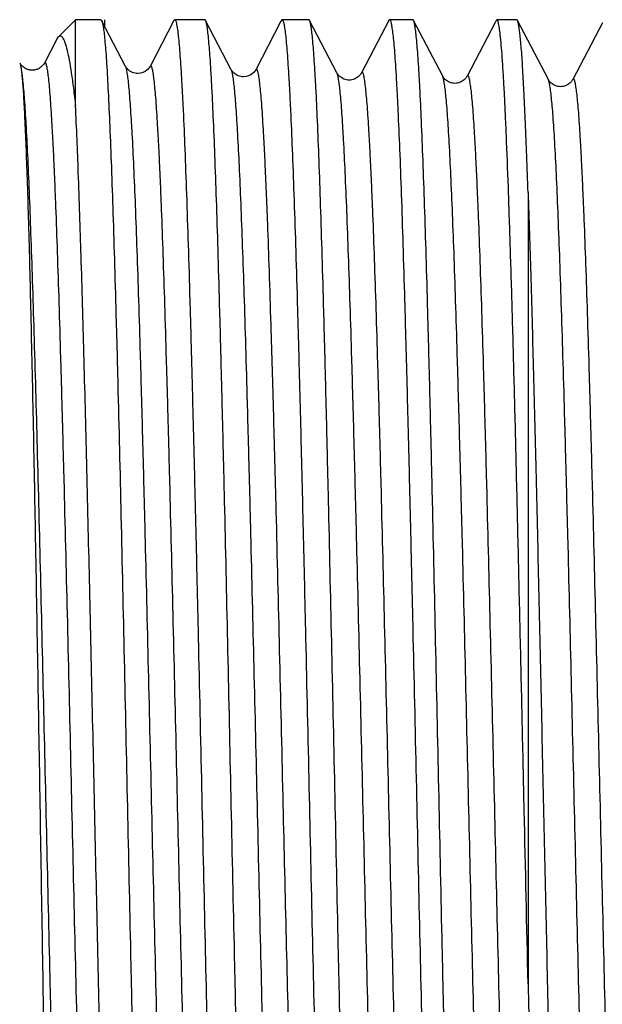
# Model space of a CAD drawing. Units: millimetres. Extents: x 0 to 297, y 0 to 210.
# Drawn here: x 276 to 286, y 110 to 127 of the extents above; entities that cross this region are included whole.
import ezdxf

# ---------------------------------------------------------------- set-up
doc = ezdxf.new("R2010")
doc.units = ezdxf.units.MM
doc.header["$LTSCALE"] = 16.335
doc.layers.get('0').update_dxf_attribs({"linetype": 'CONTINUOUS'})
doc.layers.add('KOSMETIK', color=7, linetype='CONTINUOUS')

msp = doc.modelspace()

# ---------------------------------------------------------------- linework, layer by layer
at = {"color": 7, "linetype": 'Continuous'}
for p, q in [((277.327, 126.812), (277.035, 126.52)), ((277.763, 126.812), (277.327, 126.812)), ((277.327, 125.337), (277.327, 126.812)), ((277.763, 126.812), (277.775, 126.801)), ((278.186, 126.012), (277.775, 126.801)), ((277.775, 126.801), (277.777, 126.796)), ((279.014, 126.8), (278.603, 126.012)), ((279.544, 126.812), (279.027, 126.812)), ((279.996, 125.956), (279.555, 126.801)), ((280.841, 126.776), (280.413, 125.956)), ((280.853, 126.8), (280.841, 126.776)), ((281.324, 126.812), (280.866, 126.812)), ((281.806, 125.9), (281.336, 126.801)), ((282.693, 126.8), (282.223, 125.9)), ((283.105, 126.812), (282.705, 126.812)), ((283.616, 125.843), (283.117, 126.801)), ((284.513, 126.764), (284.033, 125.843)), ((284.532, 126.8), (284.513, 126.764)), ((284.544, 126.812), (284.532, 126.8)), ((284.886, 126.812), (284.544, 126.812)), ((285.426, 125.787), (284.898, 126.801)), ((286.351, 126.761), (285.843, 125.787)), ((277.009, 126.481), (276.794, 126.068)), ((277.009, 126.481), (277.013, 126.489)), ((277.013, 126.489), (277.035, 126.52)), ((276.794, 126.069), (276.794, 126.068)), ((278.603, 126.012), (278.603, 126.012)), ((280.413, 125.956), (280.413, 125.956)), ((281.806, 125.9), (281.806, 125.9)), ((282.223, 125.9), (282.223, 125.9)), ((283.616, 125.843), (283.616, 125.843)), ((284.033, 125.843), (284.033, 125.843)), ((285.426, 125.787), (285.426, 125.787)), ((285.843, 125.787), (285.843, 125.787)), ((285.08, 123.853), (285.08, 110.307)), ((279.992, 113.51), (279.989, 113.662)), ((281.326, 113.662), (281.329, 113.51))]:
    msp.add_line(p, q, dxfattribs=at)
for points, knots in [([(277.777, 126.796), (277.78, 126.79), (277.785, 126.774), (277.795, 126.733), (277.807, 126.662), (277.82, 126.554), (277.833, 126.416), (277.847, 126.248), (277.866, 125.966), (277.889, 125.543), (277.916, 124.953), (277.943, 124.258), (277.97, 123.464), (277.997, 122.579), (278.025, 121.61), (278.062, 120.179), (278.108, 118.256), (278.161, 115.838), (278.215, 113.339), (278.26, 111.247), (278.297, 109.604), (278.324, 108.42), (278.351, 107.285), (278.379, 106.21), (278.406, 105.205), (278.433, 104.278), (278.46, 103.439), (278.487, 102.695), (278.51, 102.138), (278.529, 101.745), (278.543, 101.492), (278.557, 101.267), (278.57, 101.07), (278.584, 100.904), (278.597, 100.767), (278.61, 100.66), (278.623, 100.583), (278.635, 100.538), (278.644, 100.517), (278.651, 100.512), (278.653, 100.512)], [0, 0, 0, 0, 0.000791, 0.001861, 0.004852, 0.008984, 0.014252, 0.020649, 0.028159, 0.04645, 0.068961, 0.095484, 0.125772, 0.159544, 0.196485, 0.236251, 0.322755, 0.415838, 0.512036, 0.60777, 0.654346, 0.699479, 0.742748, 0.783751, 0.822104, 0.857451, 0.889463, 0.917841, 0.942322, 0.953029, 0.96268, 0.971252, 0.978726, 0.985087, 0.99032, 0.994415, 0.99737, 0.999193, 0.999702, 1, 1, 1, 1]), ([(279.014, 126.8), (279.015, 126.802), (279.018, 126.807), (279.023, 126.812), (279.027, 126.812)], [0, 0, 0, 0, 0.34582, 1, 1, 1, 1]), ([(279.027, 126.812), (279.029, 126.812), (279.036, 126.807), (279.046, 126.786), (279.058, 126.739), (279.072, 126.66), (279.086, 126.549), (279.1, 126.408), (279.114, 126.236), (279.128, 126.034), (279.142, 125.802), (279.157, 125.54), (279.177, 125.135), (279.201, 124.561), (279.229, 123.795), (279.258, 122.931), (279.286, 121.978), (279.315, 120.944), (279.343, 119.841), (279.372, 118.678), (279.401, 117.467), (279.439, 115.79), (279.467, 114.517), (279.486, 113.662)], [0, 0, 0, 0, 0.000623, 0.001677, 0.005444, 0.011544, 0.019993, 0.030788, 0.043907, 0.05932, 0.076994, 0.096888, 0.118952, 0.169383, 0.227803, 0.293655, 0.366302, 0.445045, 0.529131, 0.617749, 0.710044, 0.805126, 1, 1, 1, 1]), ([(279.555, 126.801), (279.555, 126.803), (279.552, 126.807), (279.547, 126.812), (279.544, 126.812)], [0, 0, 0, 0, 0.345841, 1, 1, 1, 1]), ([(279.989, 113.662), (279.971, 114.495), (279.936, 116.131), (279.891, 118.147), (279.854, 119.692), (279.827, 120.776), (279.8, 121.794), (279.773, 122.739), (279.747, 123.6), (279.72, 124.371), (279.693, 125.044), (279.67, 125.541), (279.651, 125.885), (279.638, 126.101), (279.624, 126.289), (279.611, 126.449), (279.598, 126.579), (279.585, 126.679), (279.573, 126.745), (279.563, 126.782), (279.558, 126.796), (279.555, 126.801)], [0, 0, 0, 0, 0.190058, 0.373182, 0.460053, 0.542724, 0.620442, 0.692501, 0.758242, 0.817065, 0.868437, 0.911888, 0.930519, 0.947029, 0.961381, 0.973547, 0.983499, 0.991222, 0.996712, 0.998627, 1, 1, 1, 1]), ([(280.853, 126.8), (280.854, 126.802), (280.857, 126.807), (280.862, 126.812), (280.866, 126.812)], [0, 0, 0, 0, 0.345831, 1, 1, 1, 1]), ([(280.866, 126.812), (280.869, 126.812), (280.875, 126.807), (280.886, 126.786), (280.898, 126.739), (280.911, 126.66), (280.925, 126.549), (280.939, 126.408), (280.953, 126.236), (280.967, 126.034), (280.982, 125.802), (280.996, 125.54), (281.016, 125.135), (281.04, 124.561), (281.069, 123.795), (281.097, 122.931), (281.126, 121.978), (281.154, 120.945), (281.183, 119.841), (281.211, 118.678), (281.24, 117.467), (281.278, 115.79), (281.307, 114.517), (281.326, 113.662)], [0, 0, 0, 0, 0.000623, 0.001677, 0.005444, 0.011543, 0.019993, 0.030787, 0.043906, 0.059319, 0.076992, 0.096886, 0.11895, 0.16938, 0.227799, 0.29365, 0.366297, 0.445041, 0.529127, 0.617747, 0.710042, 0.805124, 1, 1, 1, 1]), ([(281.336, 126.801), (281.335, 126.803), (281.333, 126.807), (281.328, 126.812), (281.324, 126.812)], [0, 0, 0, 0, 0.345842, 1, 1, 1, 1]), ([(281.77, 113.662), (281.752, 114.495), (281.716, 116.131), (281.671, 118.147), (281.635, 119.692), (281.608, 120.776), (281.581, 121.794), (281.554, 122.739), (281.527, 123.6), (281.501, 124.371), (281.474, 125.044), (281.451, 125.541), (281.432, 125.885), (281.418, 126.101), (281.405, 126.289), (281.392, 126.449), (281.378, 126.579), (281.365, 126.679), (281.354, 126.745), (281.344, 126.782), (281.339, 126.796), (281.336, 126.801)], [0, 0, 0, 0, 0.19006, 0.373187, 0.460058, 0.542728, 0.620446, 0.692504, 0.758243, 0.817065, 0.868436, 0.911887, 0.930519, 0.947028, 0.961381, 0.973547, 0.983499, 0.991222, 0.996712, 0.998627, 1, 1, 1, 1]), ([(282.693, 126.8), (282.694, 126.802), (282.696, 126.807), (282.701, 126.812), (282.705, 126.812)], [0, 0, 0, 0, 0.345827, 1, 1, 1, 1]), ([(282.705, 126.812), (282.708, 126.812), (282.715, 126.807), (282.725, 126.786), (282.737, 126.739), (282.75, 126.66), (282.764, 126.549), (282.778, 126.408), (282.793, 126.236), (282.807, 126.034), (282.821, 125.802), (282.835, 125.54), (282.855, 125.135), (282.88, 124.561), (282.908, 123.795), (282.936, 122.931), (282.965, 121.978), (282.993, 120.945), (283.022, 119.841), (283.051, 118.678), (283.079, 117.467), (283.118, 115.79), (283.146, 114.517), (283.165, 113.662)], [0, 0, 0, 0, 0.000623, 0.001677, 0.005444, 0.011543, 0.019993, 0.030787, 0.043907, 0.059319, 0.076993, 0.096887, 0.118951, 0.16938, 0.227799, 0.293648, 0.366294, 0.445037, 0.529122, 0.617742, 0.710038, 0.805122, 1, 1, 1, 1]), ([(283.117, 126.801), (283.116, 126.803), (283.113, 126.807), (283.109, 126.812), (283.105, 126.812)], [0, 0, 0, 0, 0.345837, 1, 1, 1, 1]), ([(283.55, 113.662), (283.532, 114.495), (283.497, 116.131), (283.452, 118.147), (283.416, 119.692), (283.389, 120.776), (283.362, 121.794), (283.335, 122.739), (283.308, 123.6), (283.281, 124.371), (283.255, 125.044), (283.231, 125.541), (283.213, 125.885), (283.199, 126.101), (283.186, 126.289), (283.172, 126.449), (283.159, 126.579), (283.146, 126.679), (283.135, 126.745), (283.125, 126.782), (283.12, 126.796), (283.117, 126.801)], [0, 0, 0, 0, 0.190059, 0.373183, 0.460055, 0.542726, 0.620444, 0.692503, 0.758243, 0.817065, 0.868436, 0.911887, 0.930519, 0.947028, 0.961381, 0.973547, 0.983499, 0.991222, 0.996712, 0.998627, 1, 1, 1, 1]), ([(285.08, 110.307), (285.057, 111.297), (285.024, 112.787), (284.98, 114.773), (284.946, 116.253), (284.913, 117.7), (284.88, 119.094), (284.847, 120.417), (284.814, 121.652), (284.78, 122.783), (284.747, 123.795), (284.719, 124.558), (284.696, 125.098), (284.679, 125.449), (284.663, 125.761), (284.646, 126.033), (284.63, 126.265), (284.613, 126.456), (284.597, 126.606), (284.583, 126.704), (284.571, 126.761), (284.564, 126.785), (284.557, 126.8), (284.553, 126.807), (284.548, 126.812), (284.544, 126.812)], [0, 0, 0, 0, 0.179705, 0.270598, 0.360618, 0.448581, 0.533342, 0.613796, 0.688894, 0.757656, 0.819187, 0.872685, 0.896201, 0.917456, 0.936382, 0.952921, 0.967015, 0.978626, 0.987718, 0.994271, 0.996598, 0.998298, 0.998921, 0.999399, 1, 1, 1, 1]), ([(284.898, 126.801), (284.897, 126.803), (284.894, 126.807), (284.889, 126.812), (284.886, 126.812)], [0, 0, 0, 0, 0.34584, 1, 1, 1, 1]), ([(285.08, 123.853), (285.073, 124.064), (285.058, 124.464), (285.036, 125.027), (285.013, 125.517), (284.991, 125.93), (284.972, 126.225), (284.955, 126.421), (284.944, 126.538), (284.933, 126.633), (284.922, 126.708), (284.911, 126.762), (284.903, 126.791), (284.898, 126.801)], [0, 0, 0, 0, 0.214583, 0.405669, 0.571863, 0.712155, 0.825682, 0.872178, 0.91173, 0.944295, 0.969841, 0.988371, 1, 1, 1, 1]), ([(277.035, 126.52), (277.041, 126.525), (277.052, 126.534), (277.074, 126.536), (277.094, 126.522), (277.111, 126.498), (277.129, 126.463), (277.156, 126.394), (277.187, 126.279), (277.223, 126.106), (277.258, 125.889), (277.294, 125.628), (277.316, 125.439), (277.327, 125.337)], [0, 0, 0, 0, 0.017447, 0.031862, 0.048597, 0.071415, 0.101876, 0.140591, 0.243673, 0.381452, 0.553813, 0.760283, 1, 1, 1, 1]), ([(276.38, 126.061), (276.378, 126.063), (276.376, 126.067), (276.372, 126.068), (276.371, 126.067)], [0, 0, 0, 0, 0.607552, 1, 1, 1, 1]), ([(276.495, 125.965), (276.478, 125.972), (276.447, 125.988), (276.409, 126.021), (276.388, 126.046), (276.379, 126.062)], [0, 0, 0, 0, 0.367865, 0.660321, 1, 1, 1, 1]), ([(276.4, 125.978), (276.397, 125.996), (276.393, 126.02), (276.386, 126.048), (276.382, 126.058), (276.38, 126.061)], [0, 0, 0, 0, 0.63647, 0.851627, 1, 1, 1, 1]), ([(277.281, 101.284), (277.279, 101.281), (277.276, 101.275), (277.266, 101.27), (277.258, 101.278), (277.252, 101.29), (277.245, 101.309), (277.239, 101.334), (277.232, 101.367), (277.222, 101.425), (277.21, 101.515), (277.197, 101.643), (277.183, 101.799), (277.17, 101.982), (277.156, 102.191), (277.142, 102.427), (277.129, 102.689), (277.115, 102.975), (277.101, 103.286), (277.082, 103.748), (277.059, 104.38), (277.032, 105.201), (277.004, 106.099), (276.977, 107.066), (276.949, 108.093), (276.922, 109.172), (276.885, 110.682), (276.84, 112.622), (276.786, 114.959), (276.732, 117.25), (276.678, 119.411), (276.631, 121.094), (276.594, 122.317), (276.566, 123.121), (276.539, 123.84), (276.512, 124.465), (276.485, 124.993), (276.459, 125.417), (276.435, 125.704), (276.415, 125.879), (276.405, 125.948), (276.4, 125.978)], [0, 0, 0, 0, 0.000479, 0.000777, 0.001109, 0.001654, 0.002457, 0.003533, 0.004886, 0.006518, 0.010621, 0.015838, 0.022161, 0.029577, 0.03807, 0.047621, 0.05821, 0.069811, 0.082399, 0.095945, 0.125786, 0.159063, 0.195471, 0.234679, 0.27633, 0.320042, 0.365417, 0.459491, 0.555127, 0.648847, 0.737241, 0.817098, 0.852902, 0.885516, 0.914642, 0.940017, 0.96141, 0.978631, 0.991529, 0.996323, 1, 1, 1, 1]), ([(276.718, 113.662), (276.705, 114.409), (276.681, 115.877), (276.643, 118.018), (276.605, 120.015), (276.566, 121.803), (276.533, 123.136), (276.504, 124.055), (276.484, 124.62), (276.464, 125.095), (276.444, 125.476), (276.427, 125.733), (276.412, 125.89), (276.404, 125.952), (276.4, 125.978)], [0, 0, 0, 0, 0.181845, 0.357507, 0.521364, 0.668115, 0.792997, 0.845935, 0.891938, 0.930631, 0.961693, 0.984877, 0.993454, 1, 1, 1, 1]), ([(276.793, 126.068), (276.788, 126.058), (276.775, 126.038), (276.749, 126.011), (276.715, 125.983), (276.668, 125.96), (276.612, 125.945), (276.552, 125.946), (276.513, 125.957), (276.495, 125.965)], [0, 0, 0, 0, 0.103721, 0.200487, 0.329143, 0.483543, 0.654265, 0.828933, 1, 1, 1, 1]), ([(277.698, 101.284), (277.696, 101.29), (277.69, 101.304), (277.68, 101.341), (277.668, 101.408), (277.654, 101.509), (277.641, 101.64), (277.627, 101.8), (277.613, 101.988), (277.599, 102.205), (277.579, 102.548), (277.555, 103.044), (277.527, 103.714), (277.499, 104.48), (277.471, 105.335), (277.443, 106.27), (277.415, 107.276), (277.387, 108.344), (277.348, 109.861), (277.301, 111.83), (277.246, 114.227), (277.191, 116.603), (277.143, 118.528), (277.105, 119.989), (277.077, 121), (277.049, 121.941), (277.021, 122.803), (276.997, 123.467), (276.978, 123.952), (276.964, 124.28), (276.95, 124.582), (276.936, 124.858), (276.921, 125.106), (276.907, 125.328), (276.894, 125.521), (276.88, 125.686), (276.866, 125.822), (276.854, 125.917), (276.844, 125.978), (276.837, 126.013), (276.83, 126.041), (276.823, 126.061), (276.817, 126.074), (276.81, 126.081), (276.804, 126.081), (276.798, 126.077), (276.795, 126.072), (276.794, 126.069)], [0, 0, 0, 0, 0.000753, 0.00179, 0.004739, 0.008863, 0.01416, 0.020621, 0.02823, 0.036973, 0.046827, 0.069775, 0.096855, 0.127808, 0.162335, 0.200106, 0.240755, 0.28389, 0.329098, 0.423972, 0.521729, 0.618616, 0.710913, 0.754222, 0.795077, 0.833086, 0.867882, 0.899134, 0.913335, 0.92654, 0.938719, 0.949841, 0.95988, 0.968814, 0.97662, 0.983281, 0.988784, 0.993116, 0.994843, 0.996276, 0.997419, 0.998274, 0.998855, 0.999206, 0.999349, 0.999514, 1, 1, 1, 1]), ([(278.603, 126.012), (278.592, 125.989), (278.537, 125.924), (278.42, 125.877), (278.304, 125.903), (278.239, 125.943), (278.203, 125.982), (278.19, 126.004), (278.186, 126.012)], [0, 0, 0, 0, 0.155379, 0.497042, 0.686998, 0.844796, 0.947948, 1, 1, 1, 1]), ([(279.091, 101.34), (279.089, 101.337), (279.086, 101.332), (279.08, 101.328), (279.075, 101.328), (279.068, 101.335), (279.061, 101.348), (279.054, 101.368), (279.047, 101.395), (279.041, 101.43), (279.03, 101.491), (279.018, 101.586), (279.004, 101.721), (278.991, 101.886), (278.977, 102.078), (278.963, 102.299), (278.948, 102.547), (278.934, 102.822), (278.92, 103.123), (278.906, 103.449), (278.887, 103.933), (278.863, 104.595), (278.835, 105.454), (278.807, 106.391), (278.779, 107.399), (278.74, 108.854), (278.693, 110.771), (278.638, 113.137), (278.582, 115.523), (278.535, 117.483), (278.497, 118.992), (278.469, 120.054), (278.441, 121.055), (278.413, 121.985), (278.385, 122.835), (278.357, 123.597), (278.329, 124.263), (278.305, 124.755), (278.285, 125.097), (278.271, 125.312), (278.257, 125.499), (278.244, 125.658), (278.23, 125.788), (278.216, 125.889), (278.204, 125.955), (278.194, 125.993), (278.189, 126.007), (278.186, 126.012)], [0, 0, 0, 0, 0.00049, 0.000657, 0.000801, 0.001152, 0.001733, 0.002589, 0.003731, 0.005165, 0.006893, 0.011231, 0.016741, 0.02341, 0.031228, 0.040174, 0.050227, 0.061364, 0.07356, 0.086782, 0.101002, 0.132292, 0.167128, 0.205174, 0.246064, 0.289405, 0.381749, 0.478656, 0.576403, 0.671238, 0.716418, 0.759521, 0.800132, 0.837864, 0.872352, 0.903266, 0.93031, 0.953226, 0.963067, 0.971797, 0.979397, 0.98585, 0.99114, 0.995261, 0.998209, 0.999246, 1, 1, 1, 1]), ([(279.508, 101.34), (279.506, 101.346), (279.5, 101.36), (279.49, 101.398), (279.478, 101.464), (279.464, 101.565), (279.45, 101.695), (279.437, 101.854), (279.423, 102.042), (279.409, 102.258), (279.389, 102.6), (279.365, 103.093), (279.337, 103.76), (279.309, 104.523), (279.281, 105.374), (279.253, 106.305), (279.225, 107.307), (279.196, 108.37), (279.158, 109.88), (279.111, 111.841), (279.056, 114.227), (279, 116.592), (278.953, 118.508), (278.915, 119.962), (278.887, 120.969), (278.859, 121.906), (278.831, 122.763), (278.807, 123.424), (278.788, 123.907), (278.774, 124.233), (278.76, 124.534), (278.745, 124.808), (278.731, 125.056), (278.717, 125.276), (278.703, 125.468), (278.69, 125.632), (278.676, 125.767), (278.664, 125.862), (278.654, 125.923), (278.647, 125.957), (278.64, 125.985), (278.633, 126.005), (278.627, 126.018), (278.62, 126.025), (278.614, 126.024), (278.608, 126.021), (278.605, 126.016), (278.603, 126.012)], [0, 0, 0, 0, 0.000756, 0.001795, 0.004749, 0.008879, 0.014181, 0.020646, 0.028261, 0.037008, 0.046866, 0.069823, 0.096912, 0.127872, 0.162407, 0.200183, 0.240837, 0.283978, 0.329189, 0.424066, 0.521824, 0.618707, 0.710996, 0.7543, 0.795149, 0.833151, 0.867941, 0.899184, 0.913381, 0.926582, 0.938756, 0.949874, 0.959909, 0.968837, 0.976639, 0.983296, 0.988793, 0.993122, 0.994847, 0.996278, 0.997417, 0.998271, 0.99885, 0.999201, 0.999345, 0.999511, 1, 1, 1, 1]), ([(280.413, 125.956), (280.402, 125.933), (280.347, 125.868), (280.23, 125.821), (280.114, 125.847), (280.049, 125.887), (280.014, 125.926), (280, 125.948), (279.996, 125.956)], [0, 0, 0, 0, 0.155323, 0.497041, 0.687033, 0.844851, 0.947992, 1, 1, 1, 1]), ([(280.439, 113.52), (280.42, 114.304), (280.384, 115.846), (280.338, 117.747), (280.301, 119.206), (280.273, 120.231), (280.246, 121.194), (280.219, 122.089), (280.191, 122.905), (280.164, 123.637), (280.136, 124.276), (280.113, 124.749), (280.093, 125.076), (280.08, 125.283), (280.066, 125.462), (280.052, 125.615), (280.039, 125.74), (280.026, 125.837), (280.014, 125.901), (280.004, 125.937), (279.999, 125.95), (279.996, 125.956)], [0, 0, 0, 0, 0.189055, 0.371574, 0.458277, 0.540857, 0.618555, 0.690657, 0.756495, 0.815465, 0.867026, 0.910702, 0.929458, 0.9461, 0.960591, 0.972902, 0.983005, 0.990885, 0.996539, 0.998539, 1, 1, 1, 1]), ([(280.882, 113.52), (280.863, 114.35), (280.825, 115.976), (280.776, 117.979), (280.737, 119.509), (280.707, 120.573), (280.678, 121.566), (280.649, 122.477), (280.625, 123.181), (280.604, 123.696), (280.59, 124.045), (280.575, 124.366), (280.561, 124.66), (280.546, 124.925), (280.532, 125.161), (280.517, 125.368), (280.503, 125.544), (280.488, 125.689), (280.474, 125.804), (280.46, 125.887), (280.448, 125.937), (280.437, 125.961), (280.43, 125.968), (280.424, 125.968), (280.42, 125.966), (280.417, 125.962), (280.415, 125.958), (280.413, 125.956)], [0, 0, 0, 0, 0.199368, 0.390992, 0.481417, 0.566988, 0.64682, 0.72009, 0.786042, 0.816057, 0.843995, 0.869784, 0.893355, 0.914651, 0.933618, 0.950205, 0.964374, 0.976093, 0.985333, 0.992087, 0.996369, 0.99762, 0.998371, 0.998664, 0.999, 0.999436, 1, 1, 1, 1]), ([(282.711, 101.453), (282.709, 101.449), (282.706, 101.445), (282.701, 101.441), (282.695, 101.44), (282.688, 101.447), (282.681, 101.46), (282.674, 101.48), (282.668, 101.507), (282.661, 101.541), (282.651, 101.601), (282.638, 101.695), (282.625, 101.829), (282.611, 101.992), (282.597, 102.182), (282.583, 102.401), (282.569, 102.646), (282.554, 102.919), (282.54, 103.217), (282.526, 103.54), (282.507, 104.019), (282.483, 104.675), (282.455, 105.525), (282.427, 106.454), (282.399, 107.452), (282.36, 108.894), (282.313, 110.793), (282.258, 113.137), (282.202, 115.502), (282.155, 117.444), (282.117, 118.939), (282.089, 119.992), (282.061, 120.984), (282.033, 121.906), (282.005, 122.748), (281.977, 123.503), (281.949, 124.164), (281.925, 124.652), (281.906, 124.991), (281.892, 125.204), (281.878, 125.39), (281.864, 125.548), (281.85, 125.677), (281.836, 125.777), (281.824, 125.843), (281.814, 125.88), (281.809, 125.894), (281.806, 125.9)], [0, 0, 0, 0, 0.000495, 0.000664, 0.000809, 0.00116, 0.001738, 0.00259, 0.003729, 0.00516, 0.006884, 0.011212, 0.016713, 0.023375, 0.031183, 0.040121, 0.050166, 0.061295, 0.073481, 0.086697, 0.100908, 0.132183, 0.167005, 0.205038, 0.245918, 0.289248, 0.381577, 0.478475, 0.576222, 0.671064, 0.716249, 0.759359, 0.799981, 0.837724, 0.872224, 0.903153, 0.930213, 0.953146, 0.962995, 0.971735, 0.979344, 0.985806, 0.991108, 0.995239, 0.998197, 0.99924, 1, 1, 1, 1]), ([(282.223, 125.899), (282.219, 125.892), (282.211, 125.878), (282.194, 125.858), (282.163, 125.827), (282.105, 125.79), (282.03, 125.774), (281.967, 125.781), (281.911, 125.799), (281.86, 125.831), (281.823, 125.869), (281.81, 125.892), (281.806, 125.899)], [0, 0, 0, 0, 0.052062, 0.095274, 0.154332, 0.31193, 0.500088, 0.595437, 0.687449, 0.846018, 0.947579, 1, 1, 1, 1]), ([(283.128, 101.453), (283.125, 101.459), (283.12, 101.472), (283.11, 101.51), (283.098, 101.576), (283.084, 101.676), (283.07, 101.806), (283.056, 101.963), (283.042, 102.15), (283.028, 102.364), (283.009, 102.703), (282.984, 103.192), (282.957, 103.854), (282.929, 104.61), (282.901, 105.453), (282.873, 106.376), (282.844, 107.369), (282.816, 108.423), (282.778, 109.92), (282.731, 111.862), (282.676, 114.227), (282.62, 116.57), (282.573, 118.469), (282.535, 119.909), (282.507, 120.906), (282.479, 121.834), (282.451, 122.683), (282.427, 123.338), (282.408, 123.816), (282.393, 124.139), (282.379, 124.437), (282.365, 124.709), (282.351, 124.954), (282.337, 125.172), (282.323, 125.362), (282.309, 125.524), (282.296, 125.658), (282.284, 125.751), (282.273, 125.812), (282.267, 125.846), (282.26, 125.873), (282.253, 125.893), (282.246, 125.906), (282.239, 125.912), (282.234, 125.912), (282.228, 125.908), (282.225, 125.903), (282.223, 125.9)], [0, 0, 0, 0, 0.000761, 0.001807, 0.004772, 0.008911, 0.014223, 0.020699, 0.028323, 0.03708, 0.046948, 0.069921, 0.097026, 0.128001, 0.162548, 0.200336, 0.240999, 0.284147, 0.329365, 0.424248, 0.522004, 0.618878, 0.711151, 0.754445, 0.795283, 0.833271, 0.868046, 0.899275, 0.913464, 0.926657, 0.938824, 0.949932, 0.959959, 0.96888, 0.976672, 0.983321, 0.988811, 0.993131, 0.994851, 0.996278, 0.997415, 0.998265, 0.998842, 0.999193, 0.999337, 0.999506, 1, 1, 1, 1]), ([(284.033, 125.843), (284.029, 125.835), (284.016, 125.813), (283.979, 125.775), (283.928, 125.742), (283.872, 125.725), (283.809, 125.718), (283.735, 125.734), (283.676, 125.771), (283.645, 125.801), (283.628, 125.821), (283.62, 125.835), (283.616, 125.843)], [0, 0, 0, 0, 0.0523, 0.15393, 0.312138, 0.404613, 0.500271, 0.687829, 0.845711, 0.904831, 0.947851, 1, 1, 1, 1]), ([(284.521, 101.509), (284.519, 101.506), (284.516, 101.5), (284.506, 101.495), (284.498, 101.503), (284.491, 101.516), (284.484, 101.536), (284.478, 101.562), (284.471, 101.597), (284.461, 101.657), (284.448, 101.75), (284.435, 101.883), (284.421, 102.045), (284.407, 102.234), (284.393, 102.452), (284.379, 102.696), (284.365, 102.967), (284.35, 103.263), (284.336, 103.585), (284.317, 104.062), (284.293, 104.715), (284.265, 105.561), (284.237, 106.485), (284.209, 107.479), (284.17, 108.914), (284.123, 110.804), (284.068, 113.137), (284.012, 115.491), (283.966, 117.424), (283.927, 118.913), (283.899, 119.961), (283.871, 120.948), (283.843, 121.866), (283.815, 122.705), (283.787, 123.457), (283.759, 124.114), (283.735, 124.601), (283.716, 124.938), (283.702, 125.15), (283.688, 125.336), (283.674, 125.493), (283.66, 125.621), (283.646, 125.721), (283.634, 125.787), (283.624, 125.824), (283.619, 125.838), (283.616, 125.843)], [0, 0, 0, 0, 0.000498, 0.000806, 0.001157, 0.001733, 0.002583, 0.003719, 0.005148, 0.00687, 0.011194, 0.01669, 0.023347, 0.031151, 0.040083, 0.050124, 0.061249, 0.073431, 0.086642, 0.10085, 0.132117, 0.166931, 0.204959, 0.245832, 0.289158, 0.38148, 0.478376, 0.576123, 0.67097, 0.716159, 0.759274, 0.799901, 0.83765, 0.872158, 0.903095, 0.930163, 0.953105, 0.962959, 0.971704, 0.979318, 0.985785, 0.991092, 0.995228, 0.998191, 0.999237, 1, 1, 1, 1]), ([(284.938, 101.509), (284.935, 101.515), (284.93, 101.529), (284.92, 101.566), (284.908, 101.632), (284.894, 101.732), (284.88, 101.861), (284.866, 102.018), (284.852, 102.204), (284.838, 102.417), (284.819, 102.755), (284.794, 103.242), (284.767, 103.9), (284.739, 104.653), (284.711, 105.493), (284.682, 106.412), (284.654, 107.4), (284.626, 108.449), (284.588, 109.939), (284.541, 111.873), (284.486, 114.227), (284.43, 116.559), (284.383, 118.449), (284.345, 119.883), (284.317, 120.875), (284.289, 121.798), (284.261, 122.644), (284.237, 123.295), (284.217, 123.771), (284.203, 124.092), (284.189, 124.389), (284.175, 124.659), (284.161, 124.903), (284.147, 125.12), (284.133, 125.309), (284.119, 125.47), (284.106, 125.603), (284.093, 125.696), (284.083, 125.756), (284.076, 125.79), (284.07, 125.817), (284.063, 125.837), (284.056, 125.85), (284.048, 125.857), (284.038, 125.853), (284.035, 125.847), (284.033, 125.843)], [0, 0, 0, 0, 0.000764, 0.001812, 0.004783, 0.008928, 0.014245, 0.020726, 0.028355, 0.037116, 0.046989, 0.069971, 0.097085, 0.128068, 0.162622, 0.200416, 0.241085, 0.284238, 0.329459, 0.424347, 0.522104, 0.618974, 0.71124, 0.754529, 0.795361, 0.833343, 0.868111, 0.899332, 0.913517, 0.926706, 0.938868, 0.949973, 0.959994, 0.968911, 0.976699, 0.983343, 0.988828, 0.993144, 0.994862, 0.996287, 0.997421, 0.99827, 0.998846, 0.999196, 0.999503, 1, 1, 1, 1]), ([(285.843, 125.787), (285.839, 125.779), (285.826, 125.757), (285.789, 125.719), (285.725, 125.678), (285.635, 125.658), (285.545, 125.678), (285.486, 125.715), (285.455, 125.745), (285.438, 125.765), (285.43, 125.779), (285.426, 125.787)], [0, 0, 0, 0, 0.052308, 0.153862, 0.312266, 0.499705, 0.687524, 0.845599, 0.904781, 0.947841, 1, 1, 1, 1]), ([(286.331, 101.566), (286.329, 101.562), (286.326, 101.556), (286.316, 101.551), (286.308, 101.559), (286.301, 101.572), (286.295, 101.591), (286.288, 101.618), (286.281, 101.652), (286.271, 101.712), (286.259, 101.804), (286.245, 101.937), (286.231, 102.098), (286.217, 102.286), (286.203, 102.503), (286.189, 102.746), (286.175, 103.015), (286.161, 103.31), (286.146, 103.63), (286.127, 104.105), (286.103, 104.754), (286.075, 105.596), (286.047, 106.516), (286.019, 107.505), (285.98, 108.933), (285.933, 110.815), (285.878, 113.137), (285.822, 115.48), (285.776, 117.404), (285.737, 118.886), (285.709, 119.93), (285.681, 120.913), (285.653, 121.826), (285.625, 122.661), (285.597, 123.41), (285.57, 124.065), (285.545, 124.549), (285.526, 124.885), (285.512, 125.097), (285.498, 125.281), (285.484, 125.437), (285.47, 125.566), (285.456, 125.665), (285.444, 125.73), (285.434, 125.768), (285.429, 125.781), (285.426, 125.787)], [0, 0, 0, 0, 0.0005, 0.000811, 0.001161, 0.001736, 0.002584, 0.003718, 0.005145, 0.006864, 0.011185, 0.016675, 0.023328, 0.031128, 0.040055, 0.050091, 0.061212, 0.07339, 0.086596, 0.1008, 0.132059, 0.166866, 0.204887, 0.245754, 0.289076, 0.381389, 0.478281, 0.576029, 0.670879, 0.716071, 0.759191, 0.799823, 0.837577, 0.872093, 0.903036, 0.930113, 0.953065, 0.962923, 0.971672, 0.979292, 0.985764, 0.991075, 0.995217, 0.998186, 0.999235, 1, 1, 1, 1]), ([(286.748, 101.566), (286.745, 101.571), (286.74, 101.585), (286.73, 101.622), (286.718, 101.688), (286.704, 101.787), (286.69, 101.916), (286.676, 102.073), (286.662, 102.257), (286.648, 102.47), (286.629, 102.806), (286.604, 103.291), (286.576, 103.947), (286.549, 104.697), (286.521, 105.533), (286.492, 106.447), (286.464, 107.432), (286.436, 108.476), (286.398, 109.959), (286.351, 111.884), (286.296, 114.227), (286.24, 116.548), (286.193, 118.429), (286.155, 119.856), (286.127, 120.844), (286.099, 121.763), (286.071, 122.604), (286.047, 123.252), (286.027, 123.726), (286.013, 124.046), (285.999, 124.34), (285.985, 124.609), (285.971, 124.852), (285.957, 125.068), (285.943, 125.256), (285.929, 125.417), (285.916, 125.549), (285.903, 125.641), (285.893, 125.701), (285.886, 125.735), (285.88, 125.761), (285.873, 125.781), (285.866, 125.793), (285.858, 125.801), (285.848, 125.797), (285.845, 125.791), (285.843, 125.787)], [0, 0, 0, 0, 0.000767, 0.001818, 0.004794, 0.008944, 0.014266, 0.020752, 0.028387, 0.037153, 0.04703, 0.070023, 0.097145, 0.128135, 0.162697, 0.200498, 0.241173, 0.284331, 0.329555, 0.424448, 0.522205, 0.619072, 0.71133, 0.754613, 0.795439, 0.833414, 0.868174, 0.899386, 0.913568, 0.926752, 0.938908, 0.950009, 0.960026, 0.968937, 0.976721, 0.983359, 0.988839, 0.99315, 0.994866, 0.996289, 0.997421, 0.998267, 0.998841, 0.999191, 0.9995, 1, 1, 1, 1]), ([(278.094, 100.524), (278.089, 100.535), (278.08, 100.565), (278.069, 100.621), (278.057, 100.699), (278.045, 100.799), (278.034, 100.92), (278.017, 101.124), (277.996, 101.431), (277.973, 101.86), (277.949, 102.369), (277.925, 102.953), (277.901, 103.609), (277.878, 104.333), (277.845, 105.418), (277.804, 106.902), (277.757, 108.81), (277.71, 110.847), (277.663, 112.96), (277.615, 115.091), (277.568, 117.184), (277.521, 119.183), (277.474, 121.034), (277.427, 122.688), (277.38, 124.1), (277.346, 124.956), (277.327, 125.337)], [0, 0, 0, 0, 0.001452, 0.003758, 0.006931, 0.010971, 0.015874, 0.021636, 0.035694, 0.053055, 0.073605, 0.097208, 0.123705, 0.152922, 0.184661, 0.254844, 0.332377, 0.415186, 0.501058, 0.587693, 0.672775, 0.754026, 0.829274, 0.896507, 0.953926, 1, 1, 1, 1]), ([(285.08, 123.853), (285.096, 123.389), (285.127, 122.393), (285.17, 120.807), (285.214, 119.054), (285.258, 117.174), (285.301, 115.212), (285.345, 113.213), (285.389, 111.226), (285.432, 109.296), (285.476, 107.468), (285.513, 106.03), (285.543, 104.963), (285.565, 104.236), (285.587, 103.565), (285.609, 102.954), (285.631, 102.406), (285.653, 101.925), (285.675, 101.512), (285.694, 101.213), (285.709, 101.01), (285.72, 100.886), (285.731, 100.78), (285.742, 100.694), (285.752, 100.634), (285.76, 100.595), (285.765, 100.574), (285.77, 100.557), (285.776, 100.544), (285.783, 100.534), (285.788, 100.534)], [0, 0, 0, 0, 0.059638, 0.128129, 0.203864, 0.285066, 0.369826, 0.456151, 0.54201, 0.625385, 0.704313, 0.776936, 0.810342, 0.841545, 0.870361, 0.896619, 0.920168, 0.940865, 0.958593, 0.973246, 0.979394, 0.984744, 0.989288, 0.993023, 0.995945, 0.997103, 0.998059, 0.998816, 0.999379, 1, 1, 1, 1]), ([(277.013, 100.869), (277.01, 100.892), (277.003, 100.948), (276.991, 101.096), (276.976, 101.346), (276.959, 101.724), (276.941, 102.203), (276.924, 102.78), (276.906, 103.45), (276.888, 104.206), (276.863, 105.369), (276.831, 106.986), (276.794, 109.083), (276.756, 111.334), (276.731, 112.877), (276.718, 113.662)], [0, 0, 0, 0, 0.005531, 0.013158, 0.034644, 0.064299, 0.10189, 0.147107, 0.199577, 0.258859, 0.324451, 0.472289, 0.638045, 0.815999, 1, 1, 1, 1]), ([(279.486, 113.662), (279.505, 112.83), (279.541, 111.196), (279.588, 109.181), (279.626, 107.637), (279.653, 106.554), (279.681, 105.536), (279.709, 104.592), (279.736, 103.731), (279.764, 102.96), (279.792, 102.287), (279.816, 101.789), (279.835, 101.445), (279.849, 101.228), (279.863, 101.039), (279.876, 100.879), (279.89, 100.749), (279.904, 100.647), (279.915, 100.581), (279.926, 100.544), (279.931, 100.53), (279.934, 100.524)], [0, 0, 0, 0, 0.189897, 0.37288, 0.459692, 0.542313, 0.619994, 0.692031, 0.757764, 0.816597, 0.867997, 0.911496, 0.930159, 0.946704, 0.961098, 0.97331, 0.983313, 0.991092, 0.996644, 0.998592, 1, 1, 1, 1]), ([(282.215, 100.512), (282.212, 100.512), (282.206, 100.517), (282.196, 100.539), (282.184, 100.586), (282.171, 100.665), (282.157, 100.775), (282.144, 100.916), (282.13, 101.088), (282.116, 101.291), (282.103, 101.523), (282.089, 101.784), (282.07, 102.189), (282.046, 102.763), (282.018, 103.53), (281.991, 104.394), (281.963, 105.347), (281.936, 106.38), (281.908, 107.483), (281.88, 108.646), (281.853, 109.857), (281.815, 111.535), (281.788, 112.807), (281.77, 113.662)], [0, 0, 0, 0, 0.000608, 0.001653, 0.005411, 0.011504, 0.01995, 0.030742, 0.04386, 0.059272, 0.076945, 0.096838, 0.118903, 0.169335, 0.227757, 0.293612, 0.366262, 0.44501, 0.5291, 0.617725, 0.710025, 0.805113, 1, 1, 1, 1]), ([(283.165, 113.662), (283.184, 112.83), (283.22, 111.196), (283.266, 109.182), (283.304, 107.637), (283.332, 106.554), (283.36, 105.536), (283.387, 104.592), (283.415, 103.731), (283.443, 102.96), (283.47, 102.287), (283.494, 101.789), (283.514, 101.445), (283.527, 101.228), (283.541, 101.039), (283.555, 100.879), (283.569, 100.749), (283.582, 100.647), (283.594, 100.581), (283.604, 100.544), (283.609, 100.53), (283.612, 100.524)], [0, 0, 0, 0, 0.189894, 0.372872, 0.459683, 0.542305, 0.619987, 0.692023, 0.757758, 0.816594, 0.867996, 0.911495, 0.930158, 0.946704, 0.961097, 0.973309, 0.983312, 0.991092, 0.996644, 0.998592, 1, 1, 1, 1]), ([(283.996, 100.512), (283.993, 100.512), (283.986, 100.517), (283.976, 100.539), (283.965, 100.586), (283.952, 100.665), (283.938, 100.775), (283.925, 100.916), (283.911, 101.088), (283.897, 101.291), (283.883, 101.523), (283.87, 101.784), (283.85, 102.189), (283.827, 102.763), (283.799, 103.53), (283.772, 104.394), (283.744, 105.347), (283.716, 106.38), (283.689, 107.483), (283.661, 108.646), (283.633, 109.857), (283.596, 111.535), (283.569, 112.807), (283.55, 113.662)], [0, 0, 0, 0, 0.000608, 0.001653, 0.00541, 0.011504, 0.01995, 0.030742, 0.04386, 0.059271, 0.076944, 0.096838, 0.118902, 0.169333, 0.227753, 0.293606, 0.366256, 0.445004, 0.529095, 0.617721, 0.710024, 0.805112, 1, 1, 1, 1]), ([(280.434, 100.512), (280.431, 100.512), (280.425, 100.517), (280.415, 100.538), (280.403, 100.585), (280.391, 100.662), (280.377, 100.771), (280.364, 100.911), (280.35, 101.08), (280.336, 101.279), (280.323, 101.508), (280.309, 101.766), (280.29, 102.165), (280.266, 102.731), (280.239, 103.487), (280.212, 104.34), (280.184, 105.281), (280.157, 106.301), (280.13, 107.391), (280.102, 108.541), (280.075, 109.739), (280.038, 111.401), (280.01, 112.662), (279.992, 113.51)], [0, 0, 0, 0, 0.000609, 0.001653, 0.005401, 0.011477, 0.019898, 0.030657, 0.043736, 0.059104, 0.076727, 0.096566, 0.118573, 0.168883, 0.22718, 0.292918, 0.36547, 0.444148, 0.528209, 0.616858, 0.709247, 0.804501, 1, 1, 1, 1]), ([(280.901, 101.397), (280.9, 101.395), (280.898, 101.391), (280.894, 101.387), (280.89, 101.384), (280.884, 101.384), (280.877, 101.391), (280.867, 101.414), (280.854, 101.462), (280.841, 101.542), (280.827, 101.653), (280.813, 101.794), (280.799, 101.965), (280.784, 102.164), (280.77, 102.393), (280.756, 102.65), (280.741, 102.935), (280.727, 103.247), (280.713, 103.585), (280.693, 104.085), (280.668, 104.769), (280.64, 105.655), (280.611, 106.621), (280.582, 107.658), (280.543, 109.151), (280.495, 111.112), (280.458, 112.706), (280.439, 113.52)], [0, 0, 0, 0, 0.000571, 0.001015, 0.001357, 0.001654, 0.002398, 0.003634, 0.007867, 0.014556, 0.023719, 0.035348, 0.049417, 0.065894, 0.084743, 0.105913, 0.129354, 0.15501, 0.182813, 0.212695, 0.278396, 0.351453, 0.431132, 0.516638, 0.607113, 0.799289, 1, 1, 1, 1]), ([(281.318, 101.397), (281.316, 101.402), (281.311, 101.415), (281.301, 101.451), (281.289, 101.513), (281.276, 101.607), (281.263, 101.729), (281.249, 101.877), (281.236, 102.051), (281.222, 102.252), (281.203, 102.57), (281.18, 103.028), (281.153, 103.649), (281.126, 104.359), (281.099, 105.152), (281.072, 106.022), (281.045, 106.96), (281.018, 107.958), (280.981, 109.382), (280.936, 111.242), (280.9, 112.751), (280.882, 113.52)], [0, 0, 0, 0, 0.001473, 0.003479, 0.009133, 0.016997, 0.027071, 0.039336, 0.053767, 0.070338, 0.089011, 0.132492, 0.183829, 0.242565, 0.308175, 0.380077, 0.457624, 0.540127, 0.62685, 0.809808, 1, 1, 1, 1]), ([(281.329, 113.51), (281.347, 112.685), (281.384, 111.066), (281.43, 109.072), (281.467, 107.544), (281.495, 106.474), (281.522, 105.469), (281.55, 104.537), (281.577, 103.687), (281.605, 102.927), (281.632, 102.263), (281.656, 101.772), (281.675, 101.433), (281.689, 101.219), (281.703, 101.033), (281.716, 100.875), (281.73, 100.746), (281.743, 100.646), (281.755, 100.581), (281.765, 100.543), (281.77, 100.53), (281.773, 100.524)], [0, 0, 0, 0, 0.190459, 0.373666, 0.460494, 0.543084, 0.620696, 0.692638, 0.758261, 0.816979, 0.868267, 0.911664, 0.930283, 0.946789, 0.96115, 0.973337, 0.983321, 0.991089, 0.996638, 0.998588, 1, 1, 1, 1]), ([(285.08, 110.307), (285.095, 109.652), (285.124, 108.385), (285.169, 106.568), (285.207, 105.158), (285.239, 104.13), (285.262, 103.446), (285.284, 102.826), (285.307, 102.275), (285.329, 101.795), (285.352, 101.391), (285.371, 101.101), (285.388, 100.909), (285.399, 100.795), (285.41, 100.701), (285.421, 100.627), (285.432, 100.574), (285.44, 100.546), (285.446, 100.536)], [0, 0, 0, 0, 0.201084, 0.388469, 0.557462, 0.633711, 0.703809, 0.76732, 0.82384, 0.87302, 0.914547, 0.94817, 0.961951, 0.973686, 0.98336, 0.990962, 0.996497, 1, 1, 1, 1])]:
    msp.add_open_spline(points, degree=3, knots=knots, dxfattribs=at)
at = {"layer": 'KOSMETIK', "color": 7, "linetype": 'Continuous'}
msp.add_line((277.827, 126.7), (277.827, 126.812), dxfattribs=at)

doc.saveas('drawing.dxf')
